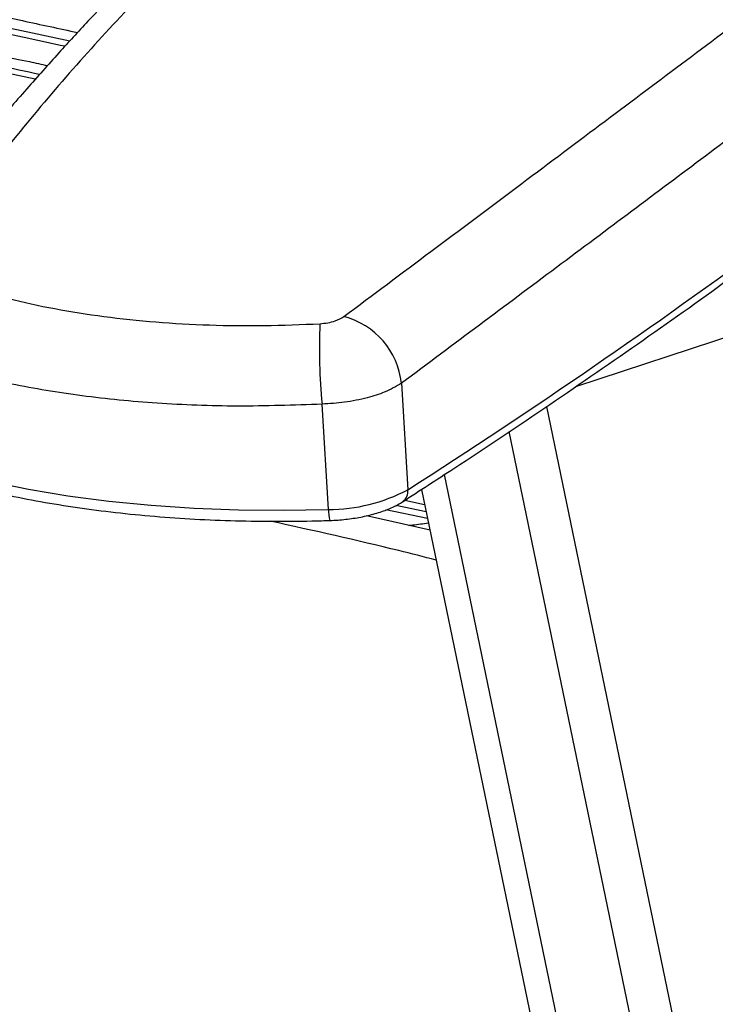
# Model space of a CAD drawing. Units: millimetres. Extents: x -1050 to -310, y -80 to 1169.
# Drawn here: x -537 to -459, y 544 to 654 of the extents above; entities that cross this region are included whole.
import ezdxf

# ---------------------------------------------------------------- set-up
doc = ezdxf.new("R2010")
doc.units = ezdxf.units.MM

msp = doc.modelspace()

# ---------------------------------------------------------------- linework, layer by layer
at = {"color": 7, "linetype": 'Continuous', "lineweight": 25}
for p, q in [((-456.32, 618.82), (-474.49, 612.88)), ((-493.92, 613.26), (-493.2, 601.38)), ((-502.08, 599.18), (-502.78, 610.93)), ((-447.26, 463.73), (-477.7, 610.68)), ((-451.92, 463.19), (-481.89, 607.88)), ((-460.31, 463.97), (-489.13, 603.07)), ((-491.68, 601.41), (-463.48, 465.3)), ((-493.55, 600.2), (-491.33, 599.72)), ((-491, 598.15), (-495.66, 599.13)), ((-491.16, 598.9), (-494.55, 599.61)), ((-490.73, 596.86), (-497.83, 598.47))]:
    msp.add_line(p, q, dxfattribs=at)
at = {"color": 7, "linetype": 'Continuous', "lineweight": 25, "flags": 128}
msp.add_lwpolyline([(-551, 605.63), (-547.51, 604.41), (-543.75, 603.3), (-539.76, 602.31), (-535.56, 601.45), (-531.16, 600.71), (-526.6, 600.11), (-521.88, 599.64), (-517.05, 599.32), (-512.12, 599.13), (-507.12, 599.08), (-502.08, 599.18)], dxfattribs=at)
at = {"color": 7, "linetype": 'Continuous', "lineweight": 25}
for centre, radius, start, end in [((-898.55, 1234.75), 751.97, 302.61861, 310.1585), ((-502.54, 612.31), 8.68, 6.2638, 75.3905), ((-439.57, 617.04), 63.51, 177.407, 185.5239), ((-502, 617.82), 18.64, 269.7529, 298.1362), ((-494.64, 601.21), 1.44, 305.5202, 7.0638), ((-497.97, 599.09), 4.1, 178.7591, 196.1616)]:
    msp.add_arc(centre, radius, start, end, dxfattribs=at)
for points, knots in [([(-461.2, 706.12), (-466.88, 702.52), (-478.25, 695.34), (-494.09, 683.4), (-509.03, 670.65), (-522.95, 656.97), (-535.94, 642.49), (-543.75, 632.13), (-547.65, 626.94)], [0, 0, 0, 0, 0.166893, 0.333521, 0.500015, 0.666505, 0.833123, 1, 1, 1, 1]), ([(-464.67, 705.47), (-467.3, 703.84), (-472.35, 700.72), (-479.42, 696), (-485.78, 691.54), (-491.44, 687.35), (-496.46, 683.46), (-500.87, 679.91), (-504.68, 676.73), (-507.94, 673.92), (-510.71, 671.46), (-512.94, 669.45), (-514.69, 667.83), (-516.03, 666.58), (-517.15, 665.52), (-518.28, 664.44), (-519.65, 663.11), (-521.43, 661.37), (-523.6, 659.21), (-526.15, 656.6), (-529.06, 653.54), (-532.32, 650.01), (-535.9, 646), (-539.78, 641.47), (-543.92, 636.41), (-548.33, 630.8), (-551.26, 626.8), (-552.78, 624.72)], [0, 0, 0, 0, 0.075052, 0.144406, 0.208099, 0.266158, 0.318604, 0.365453, 0.406714, 0.442396, 0.473002, 0.499146, 0.517528, 0.532813, 0.545037, 0.556121, 0.57207, 0.592883, 0.618564, 0.649114, 0.684539, 0.724843, 0.770036, 0.820129, 0.87514, 0.935088, 1, 1, 1, 1]), ([(-500.35, 620.71), (-493.87, 625.55), (-480.92, 635.24), (-462.54, 649.01), (-444.95, 662.2), (-428.26, 674.73), (-412.38, 686.66), (-402.55, 694.04), (-397.63, 697.74)], [0, 0, 0, 0, 0.1668769, 0.3334949, 0.499985, 0.6664785, 0.8331065, 1, 1, 1, 1]), ([(-783.7, 678.44), (-776.04, 678.27), (-761.02, 677.94), (-739.08, 677.19), (-718.18, 676.27), (-697.46, 675.1), (-674.62, 673.51), (-649.37, 671.27), (-622.45, 668.24), (-597.88, 664.85), (-575.81, 661.31), (-555.93, 657.7), (-540.74, 654.73), (-532.13, 652.86), (-530.08, 652.42)], [0, 0, 0, 0, 0.086922, 0.170331, 0.249936, 0.3261, 0.4088, 0.514519, 0.621478, 0.727913, 0.810167, 0.890845, 0.973954, 1, 1, 1, 1]), ([(-530.96, 651.46), (-532.35, 651.76), (-540.26, 653.47), (-556.75, 656.69), (-580.66, 660.96), (-606.93, 664.95), (-631.63, 668.07), (-654.42, 670.45), (-675.44, 672.28), (-696.14, 673.74), (-716.92, 674.92), (-737.88, 675.86), (-759.89, 676.63), (-774.96, 676.98), (-782.67, 677.16)], [0, 0, 0, 0, 0.017729, 0.101088, 0.20764, 0.315401, 0.422506, 0.505236, 0.586447, 0.670103, 0.747107, 0.82763, 0.911921, 1, 1, 1, 1]), ([(-531.5, 650.88), (-532.84, 651.17), (-540.69, 652.87), (-557.11, 656.07), (-580.98, 660.34), (-607.22, 664.33), (-631.92, 667.45), (-654.7, 669.83), (-675.72, 671.66), (-696.42, 673.12), (-717.2, 674.31), (-738.17, 675.25), (-760.17, 676.01), (-775.24, 676.36), (-782.92, 676.54)], [0, 0, 0, 0, 0.017175, 0.100485, 0.206981, 0.314724, 0.42194, 0.504787, 0.58606, 0.66977, 0.746911, 0.827527, 0.91202, 1, 1, 1, 1]), ([(-781.81, 673.89), (-774.19, 673.71), (-759.25, 673.35), (-737.42, 672.57), (-716.6, 671.62), (-695.97, 670.43), (-673.22, 668.82), (-648.07, 666.57), (-621.26, 663.54), (-596.81, 660.17), (-574.85, 656.65), (-555.06, 653.08), (-541.31, 650.42), (-534.11, 648.88), (-533.44, 648.73)], [0, 0, 0, 0, 0.088392, 0.173337, 0.254449, 0.33201, 0.416253, 0.523938, 0.63284, 0.741079, 0.824686, 0.906758, 0.991297, 1, 1, 1, 1]), ([(-414.37, 672.84), (-419.15, 669.25), (-428.72, 662.06), (-443.96, 650.62), (-459.88, 638.69), (-476.48, 626.28), (-488.1, 617.6), (-493.92, 613.26)], [0, 0, 0, 0, 0.199422, 0.399051, 0.598969, 0.799258, 1, 1, 1, 1]), ([(-534.79, 647.21), (-534.8, 647.21), (-541.31, 648.6), (-556.36, 651.49), (-580.14, 655.73), (-606.29, 659.69), (-630.86, 662.8), (-653.52, 665.18), (-674.42, 667.01), (-695, 668.49), (-715.68, 669.69), (-736.53, 670.65), (-758.4, 671.45), (-773.37, 671.82), (-781.01, 672.01)], [0, 0, 0, 0, 0.000111, 0.084976, 0.193453, 0.303146, 0.412176, 0.496378, 0.579054, 0.6642, 0.742669, 0.824699, 0.910641, 1, 1, 1, 1]), ([(-534.33, 647.73), (-537.41, 648.39), (-549.97, 651.06), (-572.62, 655.14), (-602.26, 659.83), (-631.93, 663.62), (-661.47, 666.62), (-690.73, 668.89), (-720.45, 670.6), (-750.41, 671.85), (-770.65, 672.37), (-780.73, 672.63)], [0, 0, 0, 0, 0.040177, 0.163702, 0.288522, 0.412388, 0.529377, 0.647088, 0.76315, 0.881973, 1, 1, 1, 1]), ([(-493.8, 600.03), (-491.88, 601.28), (-486.32, 604.88), (-477.32, 610.9), (-466.88, 618.08), (-456.72, 625.32), (-446.84, 632.61), (-437.23, 639.94), (-427.9, 647.31), (-420.22, 653.59), (-415.7, 657.42), (-414.11, 658.76)], [0, 0, 0, 0, 0.065198, 0.189136, 0.313077, 0.437021, 0.560969, 0.684918, 0.80887, 0.932824, 1, 1, 1, 1]), ([(-547.05, 625.72), (-545.6, 625.16), (-542.72, 624.05), (-537.86, 622.68), (-532.68, 621.55), (-527.16, 620.67), (-521.38, 620.06), (-515.38, 619.73), (-509.24, 619.65), (-505.09, 619.82), (-503.01, 619.91)], [0, 0, 0, 0, 0.125866, 0.251349, 0.375801, 0.500256, 0.625797, 0.750496, 0.875217, 1, 1, 1, 1]), ([(-503.01, 619.91), (-502.72, 619.94), (-502.13, 619.99), (-501.14, 620.25), (-500.65, 620.53), (-500.35, 620.71)], [0, 0, 0, 0, 0.279891, 0.560762, 1, 1, 1, 1]), ([(-502.78, 610.93), (-505.94, 610.82), (-512.19, 610.6), (-521.18, 610.95), (-529.67, 611.78), (-537.62, 613.12), (-545.14, 614.94), (-549.5, 616.56), (-551.71, 617.38)], [0, 0, 0, 0, 0.171065, 0.337644, 0.499745, 0.66201, 0.828759, 1, 1, 1, 1]), ([(-493.92, 613.26), (-494.51, 612.91), (-495.58, 612.3), (-497.82, 611.59), (-500.2, 611.1), (-501.94, 610.98), (-502.78, 610.93)], [0, 0, 0, 0, 0.27994, 0.500248, 0.759342, 1, 1, 1, 1]), ([(-550.22, 604.34), (-549.66, 604.14), (-548.02, 603.53), (-545.14, 602.61), (-541.52, 601.61), (-537.71, 600.72), (-533.73, 599.95), (-529.59, 599.3), (-525.32, 598.76), (-520.93, 598.35), (-516.44, 598.05), (-511.88, 597.88), (-507.33, 597.84), (-504, 597.88), (-502.22, 597.94), (-501.91, 597.95)], [0, 0, 0, 0, 0.045127, 0.131356, 0.217439, 0.303373, 0.389178, 0.474875, 0.560483, 0.646018, 0.731495, 0.816926, 0.902322, 0.983199, 1, 1, 1, 1]), ([(-501.91, 597.95), (-501.61, 597.96), (-500.73, 598), (-499.28, 598.17), (-497.63, 598.48), (-496.08, 598.93), (-494.8, 599.44), (-494.1, 599.85), (-493.8, 600.03)], [0, 0, 0, 0, 0.097935, 0.283737, 0.470497, 0.659408, 0.852585, 1, 1, 1, 1]), ([(-490.04, 593.53), (-491.43, 593.88), (-497.41, 595.4), (-503.72, 596.8), (-508.57, 597.87)], [0, 0, 0, 0, 0.2314614, 1, 1, 1, 1]), ([(-493.11, 597.4), (-492.96, 597.41), (-492.22, 597.5), (-491.49, 597.59), (-490.9, 597.67)], [0, 0, 0, 0, 0.20092, 1, 1, 1, 1])]:
    msp.add_open_spline(points, degree=3, knots=knots, dxfattribs=at)

doc.saveas('drawing.dxf')
